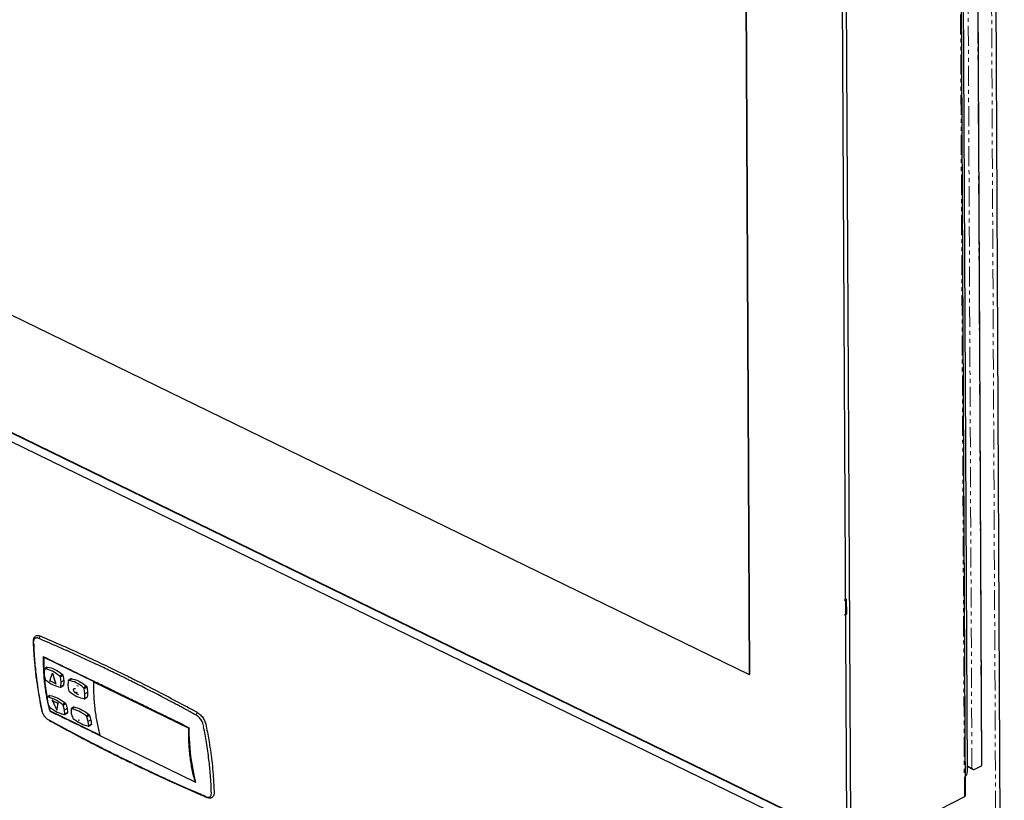
# Model space of a CAD drawing. Units: millimetres. Extents: x -290 to 627, y -127 to 2014.
# Drawn here: x -73 to 239, y 158 to 405 of the extents above; entities that cross this region are included whole.
import ezdxf

# ---------------------------------------------------------------- set-up
doc = ezdxf.new("R2010")
doc.units = ezdxf.units.MM
doc.linetypes.add('PHANTOM', pattern=[12.7, 6.35, -1.27, 1.27, -1.27, 1.27, -1.27])

msp = doc.modelspace()

# ---------------------------------------------------------------- linework, layer by layer
at = {"color": 8, "linetype": 'PHANTOM', "lineweight": 18}
for p, q in [((235.91, 154.59), (228.83, 1582.64)), ((230.24, 1582.65), (238.66, -114.28)), ((226.04, 158.97), (219.01, 1577.2)), ((228.42, 168.08), (221.42, 1578.34)), ((231.44, 168.84), (224.45, 1579.96)), ((-68.62, 208.01), (-68.6, 207.37)), ((-68.6, 207.37), (-68.6, 207.35)), ((-65.45, 203.3), (-65.57, 203.22)), ((-59.92, 195.28), (-59.15, 195.79)), ((-55.37, 193.27), (-55.37, 193.26)), ((-55.31, 192.22), (-55.32, 192.22)), ((-52.38, 191.6), (-51.61, 192.12)), ((-61.75, 188.94), (-61.75, 188.93)), ((-63.38, 186.27), (-63.51, 186.18)), ((-63.24, 186.11), (-63.37, 186.02)), ((-58.85, 186.47), (-58.09, 186.99)), ((-53.32, 184.14), (-53.33, 184.14)), ((-57.62, 183.22), (-57.49, 183.31)), ((-51.31, 182.8), (-50.55, 183.31)), ((-14.82, 181.17), (-14.96, 181.87)), ((-14.81, 181.15), (-14.82, 181.17)), ((226.96, 168.79), (228.42, 168.08)), ((-17.35, 163.59), (-17.27, 163.65))]:
    msp.add_line(p, q, dxfattribs=at)
at = {"color": 7, "linetype": 'Continuous'}
for p, q in [((238.66, -114.72), (230.24, 1582.65)), ((187.93, 221.26), (188.63, 221.62)), ((188.63, 221.62), (188.66, 216.85)), ((188.66, 216.85), (187.96, 216.49))]:
    msp.add_line(p, q, dxfattribs=at)
at = {"color": 7, "linetype": 'Continuous', "lineweight": 25}
for p, q in [((226.33, 159.57), (219.3, 1577.3)), ((226.97, 166.96), (219.98, 1577.64)), ((231.59, 169.14), (224.59, 1580.01)), ((182.94, 1558.58), (189.97, 142.85)), ((188.8, 145.51), (181.8, 1557.67)), ((152.32, 1332.35), (157.94, 197.69)), ((152.35, 1332.37), (157.98, 197.71)), ((-250.3, 396.6), (157.94, 197.69)), ((-280.72, 374.27), (188.8, 145.51)), ((189.96, 144.78), (-280.72, 374.1)), ((-283.13, 372.52), (191.06, 141.48)), ((-66.86, 209.08), (-67.01, 209.14)), ((-65.41, 203.2), (-65.35, 203.25)), ((-65.41, 203.2), (-49.59, 195.5)), ((-64.36, 199.99), (-65.13, 199.46)), ((-65.01, 199.5), (-64.24, 200.02)), ((-64.36, 200.07), (-64.46, 200)), ((-62.66, 198.12), (-61.57, 194.67)), ((-62.66, 198.12), (-62.66, 198.11)), ((-60.32, 197.21), (-59.55, 197.73)), ((-60.14, 196.97), (-59.38, 197.49)), ((-59.92, 195.28), (-60.14, 196.97)), ((-57.47, 195.82), (-56.65, 196.38)), ((-56.82, 196.4), (-56.92, 196.33)), ((157.94, 197.69), (157.98, 197.71)), ((-63.43, 195.57), (-63.44, 195.57)), ((-61.57, 194.67), (-61.58, 194.66)), ((-60.04, 193.72), (-59.27, 194.24)), ((-59.99, 193.77), (-59.92, 195.28)), ((-59.99, 193.77), (-59.22, 194.29)), ((-59.16, 194.26), (-59.32, 194.15)), ((-56.82, 196.31), (-57.59, 195.79)), ((-54.54, 193.97), (-54.92, 194.16)), ((-54.91, 194.16), (-54.92, 194.16)), ((-54.54, 193.98), (-54.54, 193.97)), ((-52.78, 193.54), (-51.98, 194.08)), ((-52.61, 193.29), (-51.8, 193.84)), ((-52.38, 191.6), (-52.61, 193.29)), ((-49.46, 195.51), (-49.66, 195.37)), ((-49.66, 195.37), (-19.52, 180.68)), ((-49.53, 195.54), (-49.59, 195.5)), ((-63.51, 191.03), (-64.29, 190.5)), ((-64.17, 190.53), (-63.41, 191.05)), ((-63.53, 191.1), (-63.61, 191.05)), ((-55.32, 192.22), (-54.82, 191.97)), ((-55.31, 192.22), (-54.81, 191.98)), ((-55.29, 191.77), (-54.42, 191.35)), ((-54.41, 191.35), (-54.42, 191.35)), ((-52.5, 190.05), (-51.73, 190.57)), ((-52.45, 190.1), (-52.38, 191.6)), ((-52.45, 190.1), (-51.68, 190.62)), ((-51.62, 190.59), (-51.78, 190.48)), ((-62.71, 189.58), (-62.72, 189.57)), ((-60.85, 188.67), (-60.86, 188.67)), ((-59.48, 188.25), (-58.69, 188.79)), ((-59.29, 188.02), (-58.49, 188.56)), ((-58.85, 186.47), (-59.29, 188.02)), ((-55.98, 187.36), (-56.75, 186.83)), ((-56.64, 186.86), (-55.87, 187.38)), ((-55.99, 187.43), (-56.08, 187.37)), ((-63.35, 186.17), (-47.53, 178.46)), ((-61.24, 186.4), (-61.25, 186.4)), ((-58.71, 185.11), (-58.85, 186.47)), ((-58.76, 185.06), (-57.98, 185.59)), ((-58.71, 185.11), (-57.95, 185.63)), ((-51.95, 184.58), (-51.18, 185.09)), ((-51.75, 184.35), (-50.99, 184.86)), ((-51.31, 182.8), (-51.75, 184.35)), ((-17.07, 184.81), (-17.22, 184.9)), ((-57.48, 179.87), (-63.74, 183.25)), ((-54.13, 183.1), (-54.5, 183.29)), ((-54.12, 183.11), (-54.13, 183.1)), ((-53, 182.56), (-53, 182.56)), ((-51.17, 181.44), (-51.31, 182.8)), ((-51.22, 181.39), (-50.44, 181.91)), ((-51.17, 181.44), (-50.41, 181.95)), ((-19.52, 180.68), (-19.36, 180.79)), ((-14.12, 182.05), (-13.97, 181.33)), ((-13.97, 181.33), (-13.97, 181.31)), ((-51.27, 176.6), (-57.48, 179.87)), ((-17.47, 163.65), (-47.6, 178.33)), ((-19.33, 178.69), (-19.33, 180.69)), ((-18.87, 171.79), (-19.33, 178.69)), ((-38.83, 170.35), (-41.32, 171.57)), ((-17.72, 165.36), (-18.87, 171.79)), ((226.96, 168.59), (228.83, 167.68)), ((229.13, 167.66), (231.44, 168.84)), ((-17.27, 163.66), (-17.72, 165.36)), ((-20.28, 161.74), (-26.44, 164.51)), ((-17.22, 163.81), (-17.47, 163.65)), ((-16.57, 160.12), (-20.28, 161.74)), ((226.04, 158.97), (191.66, 141.44))]:
    msp.add_line(p, q, dxfattribs=at)
at = {"color": 7, "linetype": 'Continuous', "lineweight": 25, "flags": 128}
for points in [[(-68.18, 209.77), (-68.37, 209.54), (-68.5, 209.33), (-68.72, 208.56), (-68.72, 207.92), (-68.71, 207.73), (-68.71, 207.67), (-68.71, 207.64), (-68.71, 207.63), (-68.71, 207.62), (-68.71, 207.62), (-68.71, 207.62), (-68.71, 207.62), (-68.71, 207.62), (-68.71, 207.62), (-68.71, 207.62), (-68.71, 207.62), (-68.71, 207.62), (-68.71, 207.6), (-68.71, 207.59), (-68.71, 207.59), (-68.71, 207.59), (-68.71, 207.59), (-68.71, 207.59), (-68.71, 207.59), (-68.71, 207.59), (-68.71, 207.59), (-68.71, 207.59), (-68.71, 207.59), (-68.71, 207.59), (-68.71, 207.59), (-68.71, 207.59), (-68.53, 203.86), (-68.26, 200.54), (-67.88, 197.14), (-67.27, 193.28)], [(-63.35, 186.17), (-63.61, 187.13), (-63.67, 187.36)], [(-16.79, 185.63), (-16.79, 185.63), (-16.73, 185.6), (-16.71, 185.58), (-16.66, 185.55), (-16.65, 185.55), (-16.64, 185.54), (-16.64, 185.54), (-16.64, 185.54), (-16.64, 185.54), (-16.64, 185.54), (-16.64, 185.54), (-16.64, 185.54)], [(228.42, 168.08), (228.49, 167.98), (228.56, 167.89), (228.64, 167.8), (228.73, 167.74), (228.82, 167.68), (228.9, 167.65), (228.99, 167.63), (229.06, 167.63), (229.13, 167.66)]]:
    msp.add_lwpolyline(points, dxfattribs=at)
at = {"color": 7, "linetype": 'Continuous', "lineweight": 25}
for centre, radius, start, end in [((5.24, 202.25), 70.66, 179.2294, 182.7982), ((-2.98, 201.77), 62.42, 184.7324, 186.8722), ((-8.12, 201.12), 57.23, 186.8499, 190.8257), ((-65.14, 186.63), 0.977, 191.5809, 201.0848), ((231.26, 169.11), 0.33, 304.1833, 5.0134), ((225.21, 166.82), 1.76, 307.9367, 4.473), ((225.63, 159.54), 0.705, 305.9174, 8.3897), ((225.7, 159.5), 0.633, 302.7992, 6.3976)]:
    msp.add_arc(centre, radius, start, end, dxfattribs=at)
for points, knots in [([(-67.01, 209.14), (-67.17, 209.2), (-67.5, 209.3), (-67.93, 209.27), (-68.28, 209.1), (-68.43, 208.87), (-68.5, 208.76)], [0, 0, 0, 0, 0.25059, 0.50075, 0.750333, 1, 1, 1, 1]), ([(-68.05, 209.81), (-67.94, 209.89), (-67.66, 210.12), (-67.14, 210.07), (-66.76, 209.95), (-66.66, 209.91), (-66.63, 209.9), (-66.63, 209.9), (-66.63, 209.9), (-66.63, 209.9), (-66.63, 209.9), (-66.61, 209.89), (-66.58, 209.88), (-66.54, 209.86), (-66.51, 209.85), (-66.49, 209.84), (-66.48, 209.84)], [0, 0, 0, 0, 0.27439, 0.753764, 0.877743, 0.909065, 0.916917, 0.918882, 0.919373, 0.919496, 0.919527, 0.91954, 0.946911, 0.965295, 0.977546, 1, 1, 1, 1]), ([(-17.22, 184.9), (-17.47, 185.03), (-17.97, 185.3), (-18.73, 185.72), (-19.57, 186.17), (-20.53, 186.7), (-21.62, 187.28), (-22.84, 187.94), (-27.12, 190.22), (-31.71, 192.59), (-36.26, 194.88), (-37.79, 195.64), (-38.72, 196.11), (-39.31, 196.4), (-39.76, 196.62), (-40.47, 196.97), (-41.59, 197.52), (-42.92, 198.16), (-44.59, 198.97), (-46.58, 199.93), (-49.29, 201.21), (-53.7, 203.27), (-59.7, 206), (-64.47, 208.05), (-66.86, 209.08)], [0, 0, 0, 0, 0.015068, 0.030135, 0.045203, 0.065431, 0.088107, 0.110782, 0.138756, 0.34543, 0.386566, 0.41281, 0.437556, 0.442865, 0.448174, 0.4647, 0.485942, 0.515591, 0.545158, 0.587065, 0.635665, 0.709574, 0.854369, 1, 1, 1, 1]), ([(-16.79, 185.63), (-17.31, 185.91), (-18.1, 186.34), (-18.91, 186.78), (-19.22, 186.95), (-19.27, 186.98), (-19.29, 186.99), (-19.29, 186.99), (-19.29, 186.99), (-19.29, 186.99), (-19.29, 186.99), (-19.29, 186.99), (-23.67, 189.36), (-29.85, 192.61), (-36.19, 195.8), (-38.24, 196.81), (-38.49, 196.94), (-38.59, 196.99), (-38.6, 196.99), (-38.61, 197), (-38.61, 197), (-38.61, 197), (-38.61, 197), (-38.82, 197.1), (-39.03, 197.2), (-41.52, 198.43), (-45.98, 200.59), (-55.07, 204.87), (-61.85, 207.82), (-66.48, 209.84)], [0, 0, 0, 0, 0.031253, 0.04688, 0.048834, 0.04981, 0.049932, 0.049993, 0.050001, 0.050005, 0.050005, 0.050006, 0.050006, 0.312514, 0.421614, 0.431323, 0.436177, 0.436784, 0.437087, 0.437125, 0.437144, 0.437147, 0.437148, 0.437148, 0.449718, 0.449719, 0.587496, 0.718735, 1, 1, 1, 1]), ([(-68.5, 208.76), (-68.54, 208.65), (-68.62, 208.43), (-68.63, 208.16), (-68.63, 208.02)], [0, 0, 0, 0, 0.500897, 1, 1, 1, 1]), ([(-68.6, 207.35), (-68.55, 205.84), (-68.43, 202.59), (-68.04, 199.21), (-67.83, 197.4)], [0, 0, 0, 0, 0.465587, 1, 1, 1, 1]), ([(-65.57, 203.22), (-65.56, 203.24), (-65.56, 203.27), (-65.54, 203.3), (-65.51, 203.31), (-65.48, 203.31), (-65.47, 203.3), (-65.46, 203.3)], [0, 0, 0, 0, 0.254934, 0.500168, 0.744623, 0.870158, 1, 1, 1, 1]), ([(-65.57, 203.22), (-65.57, 203.01), (-65.57, 202.58), (-65.57, 201.93), (-65.56, 200.82), (-65.52, 199.17), (-65.39, 197.02), (-65.18, 194.84), (-64.92, 192.78), (-64.59, 190.82), (-64.25, 189.14), (-63.97, 187.94), (-63.78, 187.18), (-63.65, 186.68), (-63.55, 186.35), (-63.51, 186.18)], [0, 0, 0, 0, 0.035034, 0.070066, 0.105099, 0.218835, 0.343785, 0.468749, 0.59367, 0.708134, 0.822601, 0.903428, 0.935619, 0.96781, 1, 1, 1, 1]), ([(-19.44, 180.87), (-19.73, 181.01), (-20.31, 181.29), (-21.23, 181.75), (-22.3, 182.27), (-23.53, 182.87), (-25.07, 183.62), (-26.66, 184.39), (-28.3, 185.19), (-29.77, 185.91), (-31.25, 186.63), (-32.72, 187.35), (-34.2, 188.07), (-35.6, 188.75), (-37.01, 189.44), (-38.33, 190.08), (-39.33, 190.57), (-40.05, 190.92), (-40.77, 191.27), (-41.73, 191.74), (-42.81, 192.27), (-43.84, 192.77), (-45.04, 193.35), (-46.41, 194.02), (-48.2, 194.89), (-54.55, 197.99), (-60.4, 200.83), (-65.46, 203.3)], [0, 0, 0, 0, 0.018862, 0.037724, 0.060272, 0.08899, 0.117707, 0.160552, 0.192614, 0.224676, 0.256736, 0.288791, 0.320845, 0.3529, 0.37993, 0.412758, 0.438842, 0.445486, 0.459366, 0.485906, 0.508004, 0.530069, 0.553123, 0.586075, 0.619027, 0.670029, 1, 1, 1, 1]), ([(-65.01, 199.5), (-65.04, 199.49), (-65.11, 199.49), (-65.15, 199.44), (-65.17, 199.42)], [0, 0, 0, 0, 0.559175, 1, 1, 1, 1]), ([(-60.32, 197.21), (-61.1, 197.79), (-62.67, 198.96), (-64.23, 199.32), (-65.01, 199.5)], [0, 0, 0, 0, 0.4984663, 1, 1, 1, 1]), ([(-64.46, 200), (-64.44, 200.02), (-64.4, 200.07), (-64.33, 200.08), (-64.29, 200.08)], [0, 0, 0, 0, 0.500003, 1, 1, 1, 1]), ([(-64.29, 200.08), (-63.5, 199.9), (-61.91, 199.54), (-60.3, 198.34), (-59.5, 197.74)], [0, 0, 0, 0, 0.499846, 1, 1, 1, 1]), ([(-67.83, 197.4), (-67.63, 195.78), (-67.16, 192.12), (-66.42, 188.36), (-66.01, 186.27)], [0, 0, 0, 0, 0.44562, 1, 1, 1, 1]), ([(-65.17, 199.42), (-65.24, 198.92), (-65.37, 197.93), (-65.13, 196.79), (-65.01, 196.22)], [0, 0, 0, 0, 0.498241, 1, 1, 1, 1]), ([(-63.44, 195.57), (-63.3, 196.04), (-63.06, 196.88), (-62.78, 197.73), (-62.66, 198.11)], [0, 0, 0, 0, 0.560053, 1, 1, 1, 1]), ([(-62.66, 198.11), (-62.47, 197.46), (-62.13, 196.3), (-61.75, 195.16), (-61.58, 194.66)], [0, 0, 0, 0, 0.559929, 1, 1, 1, 1]), ([(-60.14, 196.97), (-60.17, 197.02), (-60.22, 197.11), (-60.29, 197.18), (-60.32, 197.21)], [0, 0, 0, 0, 0.559248, 1, 1, 1, 1]), ([(-59.5, 197.74), (-59.46, 197.71), (-59.4, 197.64), (-59.35, 197.54), (-59.32, 197.49)], [0, 0, 0, 0, 0.4999871, 1, 1, 1, 1]), ([(-59.32, 197.49), (-59.22, 196.9), (-59.02, 195.72), (-59.11, 194.73), (-59.16, 194.23)], [0, 0, 0, 0, 0.499644, 1, 1, 1, 1]), ([(-56.92, 196.33), (-56.9, 196.35), (-56.86, 196.4), (-56.79, 196.41), (-56.76, 196.41)], [0, 0, 0, 0, 0.500003, 1, 1, 1, 1]), ([(-56.76, 196.41), (-55.96, 196.23), (-54.37, 195.86), (-52.77, 194.67), (-51.96, 194.07)], [0, 0, 0, 0, 0.499846, 1, 1, 1, 1]), ([(-65.01, 196.22), (-64.98, 196.17), (-64.93, 196.08), (-64.86, 196.01), (-64.83, 195.98)], [0, 0, 0, 0, 0.55922, 1, 1, 1, 1]), ([(-64.83, 195.98), (-64.04, 195.41), (-62.44, 194.26), (-60.91, 193.88), (-60.14, 193.7)], [0, 0, 0, 0, 0.4984506, 1, 1, 1, 1]), ([(-62.53, 195.31), (-62.7, 195.39), (-62.96, 195.51), (-63.25, 195.59), (-63.36, 195.6), (-63.42, 195.59), (-63.43, 195.58), (-63.44, 195.57)], [0, 0, 0, 0, 0.559838, 0.806233, 0.914836, 0.957136, 1, 1, 1, 1]), ([(-61.58, 194.66), (-61.59, 194.68), (-61.62, 194.72), (-61.67, 194.77), (-61.75, 194.85), (-61.9, 194.96), (-62.16, 195.13), (-62.38, 195.24), (-62.53, 195.31)], [0, 0, 0, 0, 0.049213, 0.098328, 0.175838, 0.313809, 0.560217, 1, 1, 1, 1]), ([(-60.14, 193.7), (-60.11, 193.7), (-60.04, 193.7), (-60, 193.75), (-59.99, 193.77)], [0, 0, 0, 0, 0.559205, 1, 1, 1, 1]), ([(-59.16, 194.23), (-59.18, 194.2), (-59.22, 194.16), (-59.29, 194.15), (-59.32, 194.15)], [0, 0, 0, 0, 0.499984, 1, 1, 1, 1]), ([(-57.63, 195.74), (-57.7, 195.25), (-57.83, 194.25), (-57.59, 193.12), (-57.47, 192.55)], [0, 0, 0, 0, 0.4982408, 1, 1, 1, 1]), ([(-57.47, 195.82), (-57.51, 195.82), (-57.57, 195.82), (-57.61, 195.77), (-57.63, 195.74)], [0, 0, 0, 0, 0.5591746, 1, 1, 1, 1]), ([(-52.78, 193.54), (-53.56, 194.12), (-55.13, 195.29), (-56.69, 195.65), (-57.47, 195.82)], [0, 0, 0, 0, 0.498466, 1, 1, 1, 1]), ([(-55.29, 191.77), (-55.37, 191.83), (-55.54, 191.93), (-55.76, 192.2), (-55.91, 192.51), (-55.98, 192.83), (-55.95, 193.1), (-55.82, 193.28), (-55.62, 193.35), (-55.46, 193.29), (-55.37, 193.26)], [0, 0, 0, 0, 0.124918, 0.249891, 0.374892, 0.499895, 0.624874, 0.749803, 0.874711, 1, 1, 1, 1]), ([(-55.8, 193.26), (-55.74, 193.29), (-55.61, 193.36), (-55.45, 193.3), (-55.37, 193.27)], [0, 0, 0, 0, 0.499895, 1, 1, 1, 1]), ([(-52.61, 193.29), (-52.63, 193.35), (-52.68, 193.44), (-52.75, 193.51), (-52.78, 193.54)], [0, 0, 0, 0, 0.559248, 1, 1, 1, 1]), ([(-51.96, 194.07), (-51.92, 194.03), (-51.85, 193.96), (-51.81, 193.86), (-51.79, 193.82)], [0, 0, 0, 0, 0.559174, 1, 1, 1, 1]), ([(-51.79, 193.82), (-51.68, 193.23), (-51.48, 192.05), (-51.58, 191.05), (-51.62, 190.56)], [0, 0, 0, 0, 0.4996441, 1, 1, 1, 1]), ([(-67.04, 191.84), (-66.87, 190.72), (-66.66, 189.22), (-66.31, 187.48), (-66.18, 186.85), (-66.12, 186.58), (-66.11, 186.5), (-66.1, 186.46), (-66.09, 186.44), (-66.09, 186.44), (-66.09, 186.43)], [0, 0, 0, 0, 0.630965, 0.843626, 0.950818, 0.977706, 0.991164, 0.997896, 0.999579, 1, 1, 1, 1]), ([(-64.17, 190.53), (-64.21, 190.53), (-64.27, 190.53), (-64.3, 190.49), (-64.32, 190.47)], [0, 0, 0, 0, 0.559205, 1, 1, 1, 1]), ([(-64.32, 190.47), (-64.31, 190.02), (-64.31, 189.12), (-63.93, 188.08), (-63.74, 187.56)], [0, 0, 0, 0, 0.49822, 1, 1, 1, 1]), ([(-59.48, 188.25), (-60.29, 188.81), (-61.92, 189.95), (-63.42, 190.34), (-64.17, 190.53)], [0, 0, 0, 0, 0.498451, 1, 1, 1, 1]), ([(-63.61, 191.05), (-63.6, 191.07), (-63.56, 191.11), (-63.5, 191.11), (-63.47, 191.11)], [0, 0, 0, 0, 0.499996, 1, 1, 1, 1]), ([(-63.47, 191.11), (-62.7, 190.91), (-61.16, 190.51), (-59.5, 189.36), (-58.67, 188.78)], [0, 0, 0, 0, 0.500218, 1, 1, 1, 1]), ([(-57.47, 192.55), (-57.45, 192.5), (-57.4, 192.41), (-57.33, 192.34), (-57.29, 192.31)], [0, 0, 0, 0, 0.55922, 1, 1, 1, 1]), ([(-57.29, 192.31), (-56.5, 191.74), (-54.91, 190.58), (-53.37, 190.21), (-52.6, 190.03)], [0, 0, 0, 0, 0.498451, 1, 1, 1, 1]), ([(-51.62, 190.56), (-51.64, 190.53), (-51.69, 190.48), (-51.75, 190.48), (-51.78, 190.48)], [0, 0, 0, 0, 0.499984, 1, 1, 1, 1]), ([(-63.74, 187.56), (-63.71, 187.51), (-63.65, 187.43), (-63.57, 187.36), (-63.54, 187.33)], [0, 0, 0, 0, 0.559248, 1, 1, 1, 1]), ([(-63.54, 187.33), (-62.72, 186.78), (-61.07, 185.66), (-59.59, 185.25), (-58.85, 185.05)], [0, 0, 0, 0, 0.498466, 1, 1, 1, 1]), ([(-62.72, 189.57), (-62.55, 189.2), (-62.29, 188.6), (-61.9, 187.76), (-61.58, 187.08), (-61.36, 186.62), (-61.25, 186.4)], [0, 0, 0, 0, 0.347044, 0.562503, 0.785741, 1, 1, 1, 1]), ([(-61.75, 188.93), (-61.92, 189.02), (-62.16, 189.14), (-62.44, 189.33), (-62.59, 189.44), (-62.66, 189.5), (-62.69, 189.54), (-62.71, 189.56), (-62.72, 189.57)], [0, 0, 0, 0, 0.499787, 0.74974, 0.877594, 0.93857, 0.968513, 1, 1, 1, 1]), ([(-61.75, 188.94), (-61.91, 189.02), (-62.15, 189.14), (-62.46, 189.35), (-62.63, 189.47), (-62.7, 189.56), (-62.71, 189.58)], [0, 0, 0, 0, 0.500308, 0.750481, 0.959657, 1, 1, 1, 1]), ([(-60.85, 188.67), (-60.86, 188.67), (-60.87, 188.65), (-60.94, 188.65), (-61.07, 188.67), (-61.35, 188.76), (-61.59, 188.87), (-61.75, 188.94)], [0, 0, 0, 0, 0.040235, 0.094236, 0.250822, 0.500129, 1, 1, 1, 1]), ([(-60.86, 188.67), (-60.86, 188.66), (-60.91, 188.62), (-61.07, 188.66), (-61.35, 188.75), (-61.59, 188.86), (-61.75, 188.93)], [0, 0, 0, 0, 0.040192, 0.2496052, 0.4998948, 1, 1, 1, 1]), ([(-61.25, 186.4), (-61.18, 186.81), (-61.07, 187.56), (-60.92, 188.33), (-60.86, 188.67)], [0, 0, 0, 0, 0.55654, 1, 1, 1, 1]), ([(-61.24, 186.4), (-61.18, 186.82), (-61.06, 187.56), (-60.91, 188.33), (-60.85, 188.67)], [0, 0, 0, 0, 0.559929, 1, 1, 1, 1]), ([(-59.29, 188.02), (-59.32, 188.07), (-59.38, 188.15), (-59.45, 188.22), (-59.48, 188.25)], [0, 0, 0, 0, 0.55922, 1, 1, 1, 1]), ([(-58.67, 188.78), (-58.63, 188.74), (-58.56, 188.67), (-58.5, 188.58), (-58.48, 188.54)], [0, 0, 0, 0, 0.559205, 1, 1, 1, 1]), ([(-58.48, 188.54), (-58.3, 188), (-57.95, 186.91), (-57.91, 186.01), (-57.88, 185.57)], [0, 0, 0, 0, 0.500327, 1, 1, 1, 1]), ([(-56.08, 187.37), (-56.06, 187.39), (-56.02, 187.44), (-55.96, 187.44), (-55.93, 187.44)], [0, 0, 0, 0, 0.499996, 1, 1, 1, 1]), ([(-55.93, 187.44), (-55.16, 187.24), (-53.63, 186.84), (-51.97, 185.68), (-51.14, 185.1)], [0, 0, 0, 0, 0.499854, 1, 1, 1, 1]), ([(-52.6, 190.03), (-52.57, 190.03), (-52.5, 190.03), (-52.46, 190.08), (-52.45, 190.1)], [0, 0, 0, 0, 0.5592049, 1, 1, 1, 1]), ([(-66.05, 186.28), (-66, 186.11), (-65.93, 185.84), (-65.77, 185.47), (-65.62, 185.16), (-65.5, 184.95), (-65.43, 184.84)], [0, 0, 0, 0, 0.354488, 0.558498, 0.767716, 1, 1, 1, 1]), ([(-66, 186.27), (-65.92, 185.98), (-65.77, 185.4), (-65.41, 184.85), (-65.23, 184.57)], [0, 0, 0, 0, 0.507858, 1, 1, 1, 1]), ([(-65.23, 184.57), (-65.23, 184.57), (-65.04, 184.31), (-64.61, 183.8), (-64.13, 183.49), (-63.89, 183.33)], [0, 0, 0, 0, 0.000418, 0.492773, 1, 1, 1, 1]), ([(-63.51, 186.18), (-63.5, 186.17), (-63.49, 186.13), (-63.45, 186.08), (-63.41, 186.05), (-63.39, 186.03), (-63.37, 186.02)], [0, 0, 0, 0, 0.284716, 0.558624, 0.774963, 1, 1, 1, 1]), ([(-57.62, 183.22), (-58.7, 183.74), (-60.62, 184.68), (-62.53, 185.61), (-63.37, 186.02)], [0, 0, 0, 0, 0.56, 1, 1, 1, 1]), ([(-58.85, 185.05), (-58.81, 185.05), (-58.75, 185.05), (-58.72, 185.09), (-58.71, 185.11)], [0, 0, 0, 0, 0.559175, 1, 1, 1, 1]), ([(-57.88, 185.57), (-57.9, 185.55), (-57.93, 185.51), (-57.99, 185.51), (-58.02, 185.51)], [0, 0, 0, 0, 0.499979, 1, 1, 1, 1]), ([(-56.64, 186.86), (-56.67, 186.86), (-56.73, 186.86), (-56.76, 186.81), (-56.78, 186.79)], [0, 0, 0, 0, 0.559205, 1, 1, 1, 1]), ([(-56.78, 186.79), (-56.78, 186.35), (-56.77, 185.44), (-56.39, 184.41), (-56.2, 183.88)], [0, 0, 0, 0, 0.49822, 1, 1, 1, 1]), ([(-51.95, 184.58), (-52.76, 185.14), (-54.38, 186.27), (-55.88, 186.66), (-56.64, 186.86)], [0, 0, 0, 0, 0.498451, 1, 1, 1, 1]), ([(-51.75, 184.35), (-51.78, 184.39), (-51.84, 184.48), (-51.91, 184.55), (-51.95, 184.58)], [0, 0, 0, 0, 0.55922, 1, 1, 1, 1]), ([(-51.14, 185.1), (-51.1, 185.07), (-51.02, 185), (-50.97, 184.91), (-50.94, 184.87)], [0, 0, 0, 0, 0.4999941, 1, 1, 1, 1]), ([(-50.94, 184.87), (-50.76, 184.32), (-50.41, 183.23), (-50.37, 182.34), (-50.34, 181.89)], [0, 0, 0, 0, 0.500327, 1, 1, 1, 1]), ([(-15.3, 182.83), (-15.41, 183.04), (-15.63, 183.45), (-16.08, 184), (-16.56, 184.49), (-16.9, 184.7), (-17.07, 184.81)], [0, 0, 0, 0, 0.249652, 0.499231, 0.749395, 1, 1, 1, 1]), ([(-16.64, 185.54), (-16.35, 185.35), (-15.89, 185.04), (-15.3, 184.41), (-14.87, 183.83), (-14.63, 183.41), (-14.52, 183.2), (-14.52, 183.19)], [0, 0, 0, 0, 0.353012, 0.56819, 0.781561, 0.995327, 1, 1, 1, 1]), ([(-63.74, 183.25), (-63.77, 183.26), (-63.82, 183.29), (-63.87, 183.32), (-63.89, 183.33)], [0, 0, 0, 0, 0.499248, 1, 1, 1, 1]), ([(-63.74, 183.25), (-63.72, 183.21), (-63.67, 183.13), (-63.6, 183.11), (-63.57, 183.1)], [0, 0, 0, 0, 0.5821922, 1, 1, 1, 1]), ([(-63.58, 183.09), (-58.5, 180.36), (-51.44, 176.57), (-42.82, 172.23), (-38.97, 170.34), (-36.91, 169.34), (-36.41, 169.1), (-36.19, 169), (-36.16, 168.98), (-36.15, 168.97), (-36.15, 168.97), (-36.11, 168.95), (-35.95, 168.88), (-35.76, 168.79), (-35.59, 168.71), (-35.54, 168.68), (-35.52, 168.67), (-35.52, 168.67), (-35.52, 168.67), (-35.52, 168.67), (-35.52, 168.67), (-35.52, 168.67), (-35.52, 168.67), (-35.52, 168.67), (-35.1, 168.47), (-33.71, 167.81), (-30.5, 166.29), (-24.54, 163.54), (-19.55, 161.32), (-16.38, 159.95), (-16.37, 159.95), (-16.36, 159.95), (-16.36, 159.95), (-16.36, 159.95), (-16.36, 159.95), (-16.36, 159.95), (-15.94, 159.76), (-15.07, 159.39), (-14.19, 159.02), (-13.75, 158.82)], [0, 0, 0, 0, 0.303914, 0.422397, 0.51781, 0.535647, 0.546449, 0.547889, 0.548616, 0.548619, 0.54862, 0.548621, 0.551095, 0.55808, 0.560024, 0.561026, 0.56109, 0.561121, 0.561137, 0.561145, 0.561149, 0.561151, 0.561152, 0.561152, 0.561152, 0.586767, 0.6447, 0.754569, 0.946457, 0.946852, 0.947049, 0.947098, 0.947123, 0.947129, 0.94713, 0.94713, 0.94713, 0.97285, 1, 1, 1, 1]), ([(-47.61, 178.34), (-48.16, 178.61), (-49.64, 179.33), (-52.05, 180.51), (-54.84, 181.87), (-56.69, 182.77), (-57.62, 183.22)], [0, 0, 0, 0, 0.165831, 0.443965, 0.721983, 1, 1, 1, 1]), ([(-56.2, 183.88), (-56.17, 183.84), (-56.11, 183.75), (-56.03, 183.69), (-56, 183.66)], [0, 0, 0, 0, 0.5592479, 1, 1, 1, 1]), ([(-56, 183.66), (-55.18, 183.1), (-53.53, 181.99), (-52.05, 181.58), (-51.31, 181.37)], [0, 0, 0, 0, 0.498466, 1, 1, 1, 1]), ([(-51.31, 181.37), (-51.28, 181.38), (-51.22, 181.38), (-51.19, 181.42), (-51.17, 181.44)], [0, 0, 0, 0, 0.559175, 1, 1, 1, 1]), ([(-50.34, 181.89), (-50.36, 181.87), (-50.39, 181.83), (-50.45, 181.83), (-50.48, 181.83)], [0, 0, 0, 0, 0.499979, 1, 1, 1, 1]), ([(-19.44, 180.87), (-19.42, 180.86), (-19.39, 180.84), (-19.35, 180.79), (-19.33, 180.74), (-19.33, 180.71), (-19.33, 180.69)], [0, 0, 0, 0, 0.283001, 0.557229, 0.774819, 1, 1, 1, 1]), ([(-14.97, 181.87), (-15.01, 182.03), (-15.08, 182.35), (-15.23, 182.67), (-15.3, 182.83)], [0, 0, 0, 0, 0.499083, 1, 1, 1, 1]), ([(-13.12, 170.75), (-13.36, 172.57), (-13.81, 175.98), (-14.49, 179.5), (-14.81, 181.15)], [0, 0, 0, 0, 0.5344227, 1, 1, 1, 1]), ([(-14.52, 183.19), (-14.43, 182.98), (-14.31, 182.71), (-14.2, 182.39), (-14.16, 182.22), (-14.13, 182.1), (-14.12, 182.05)], [0, 0, 0, 0, 0.542699, 0.693496, 0.84584, 1, 1, 1, 1]), ([(-13.97, 181.31), (-13.65, 179.66), (-12.89, 175.66), (-12.05, 169.47), (-11.61, 164.1), (-11.51, 161.06), (-11.48, 160.19)], [0, 0, 0, 0, 0.224998, 0.547803, 0.87071, 1, 1, 1, 1]), ([(-45.04, 173.43), (-46.6, 174.21), (-48.67, 175.26), (-50.75, 176.33), (-51.27, 176.6)], [0, 0, 0, 0, 0.749912, 1, 1, 1, 1]), ([(-41.32, 171.57), (-41.94, 171.88), (-43.18, 172.49), (-44.42, 173.11), (-45.04, 173.43)], [0, 0, 0, 0, 0.499913, 1, 1, 1, 1]), ([(-36.34, 169.14), (-36.34, 169.14), (-37.17, 169.54), (-38, 169.95), (-38.83, 170.35)], [0, 0, 0, 0, 0.000003, 1, 1, 1, 1]), ([(-35.71, 168.84), (-35.92, 168.94), (-36.13, 169.04), (-36.34, 169.14), (-36.34, 169.14), (-36.34, 169.14)], [0, 0, 0, 0, 0.999902, 0.999978, 1, 1, 1, 1]), ([(-32.63, 167.38), (-33.4, 167.74), (-34.33, 168.18), (-35.34, 168.67), (-35.59, 168.79), (-35.69, 168.83), (-35.7, 168.84), (-35.71, 168.84), (-35.71, 168.84), (-35.71, 168.84), (-35.71, 168.84), (-35.71, 168.84), (-35.71, 168.84), (-35.71, 168.84), (-35.71, 168.84), (-35.71, 168.84)], [0, 0, 0, 0, 0.749907, 0.906158, 0.984284, 0.99405, 0.998932, 0.999543, 0.999848, 0.999924, 0.999962, 0.999981, 0.999991, 0.999996, 1, 1, 1, 1]), ([(-12.33, 160.12), (-12.41, 162.04), (-12.55, 165.51), (-12.94, 169.13), (-13.12, 170.75)], [0, 0, 0, 0, 0.55438, 1, 1, 1, 1]), ([(-26.44, 164.51), (-27.47, 164.98), (-29.53, 165.92), (-31.6, 166.89), (-32.63, 167.38)], [0, 0, 0, 0, 0.499905, 1, 1, 1, 1]), ([(-17.35, 163.59), (-17.34, 163.59), (-17.31, 163.58), (-17.28, 163.59), (-17.26, 163.62), (-17.27, 163.64), (-17.27, 163.66)], [0, 0, 0, 0, 0.2830009, 0.5572288, 0.7748192, 1, 1, 1, 1]), ([(-14.1, 159.06), (-14.62, 159.28), (-15.38, 159.61), (-16.19, 159.96), (-16.49, 160.09), (-16.54, 160.11), (-16.56, 160.12), (-16.56, 160.12), (-16.57, 160.12), (-16.57, 160.12), (-16.57, 160.12), (-16.57, 160.12), (-16.57, 160.12), (-16.57, 160.12)], [0, 0, 0, 0, 0.624928, 0.937392, 0.97645, 0.995979, 0.99842, 0.999641, 0.999946, 0.999965, 0.999975, 0.999984, 1, 1, 1, 1]), ([(-14.1, 159.06), (-14.08, 159.05), (-14.03, 159.04), (-13.98, 159.01), (-13.95, 159)], [0, 0, 0, 0, 0.4994807, 1, 1, 1, 1]), ([(-13.95, 159), (-13.72, 158.93), (-13.27, 158.79), (-12.91, 158.91), (-12.77, 159.01), (-12.77, 159.01)], [0, 0, 0, 0, 0.507391, 0.999931, 1, 1, 1, 1]), ([(-12.77, 159.01), (-12.64, 159.13), (-12.38, 159.39), (-12.35, 159.88), (-12.34, 160.12)], [0, 0, 0, 0, 0.492313, 1, 1, 1, 1]), ([(-11.48, 160.19), (-11.48, 160.15), (-11.48, 160.08), (-11.49, 159.82), (-11.56, 159.46), (-11.74, 159.1), (-11.92, 158.94), (-12.01, 158.88)], [0, 0, 0, 0, 0.064952, 0.129379, 0.44486, 0.754194, 1, 1, 1, 1]), ([(-13.92, 158.9), (-13.82, 158.86), (-13.71, 158.83), (-13.6, 158.82), (-13.59, 158.82), (-13.58, 158.82), (-13.58, 158.82), (-13.58, 158.82)], [0, 0, 0, 0, 0.921612, 0.979952, 0.994557, 0.998209, 1, 1, 1, 1]), ([(-13.58, 158.82), (-13.58, 158.82), (-13.58, 158.82), (-13.58, 158.82), (-13.58, 158.82), (-13.58, 158.82), (-13.34, 158.72), (-12.8, 158.61), (-12.36, 158.73), (-12.13, 158.8)], [0, 0, 0, 0, 0.000006, 0.000082, 0.00012, 0.00013, 0.000141, 0.452293, 1, 1, 1, 1]), ([(-12.01, 158.88), (-12.03, 158.86), (-12.16, 158.78), (-12.36, 158.69), (-12.58, 158.71), (-12.64, 158.71)], [0, 0, 0, 0, 0.123691, 0.742555, 1, 1, 1, 1])]:
    msp.add_open_spline(points, degree=3, knots=knots, dxfattribs=at)
at = {"color": 8, "linetype": 'PHANTOM', "lineweight": 18}
for points, knots in [([(-66.48, 209.84), (-66.52, 209.79), (-66.62, 209.69), (-66.74, 209.5), (-66.83, 209.29), (-66.85, 209.15), (-66.86, 209.08)], [0, 0, 0, 0, 0.252368, 0.500009, 0.747646, 1, 1, 1, 1]), ([(-17.22, 184.9), (-17.2, 184.96), (-17.17, 185.1), (-17.07, 185.3), (-16.94, 185.49), (-16.84, 185.58), (-16.79, 185.63)], [0, 0, 0, 0, 0.252361, 0.5, 0.747639, 1, 1, 1, 1]), ([(-13.89, 158.89), (-13.93, 158.9), (-14.01, 158.93), (-14.07, 159.02), (-14.1, 159.06)], [0, 0, 0, 0, 0.460009, 1, 1, 1, 1])]:
    msp.add_open_spline(points, degree=3, knots=knots, dxfattribs=at)
at = {"color": 7, "linetype": 'Continuous', "lineweight": 25}
for points in [[(-49.66, 195.37), (-49.66, 193.84), (-49.65, 190.79), (-49.35, 187.91), (-49.2, 186.46)], [(-49.2, 186.46), (-49, 185.05), (-48.61, 182.23), (-47.94, 179.63), (-47.6, 178.33)], [(-19.06, 171.78), (-19.21, 173.22), (-19.51, 176.11), (-19.52, 179.16), (-19.52, 180.68)], [(-17.47, 163.65), (-17.8, 164.95), (-18.48, 167.55), (-18.87, 170.37), (-19.06, 171.78)]]:
    msp.add_open_spline(points, degree=3, dxfattribs=at)

doc.saveas('drawing.dxf')
